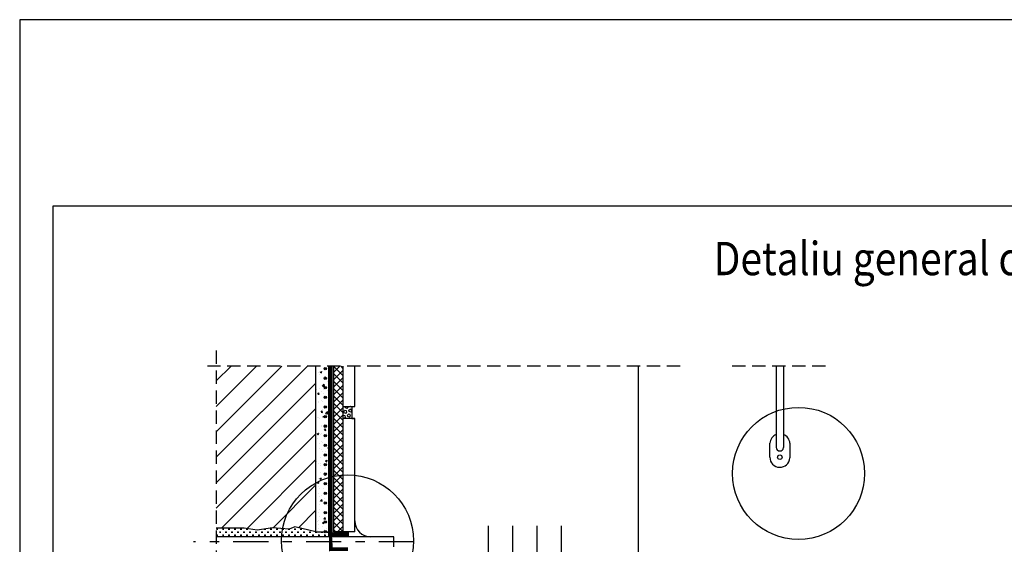
# Model space of a CAD drawing. Units: millimetres. Extents: x 107 to 404, y 61 to 271.
# Drawn here: x 107 to 255, y 193 to 271 of the extents above; entities that cross this region are included whole.
import ezdxf
from ezdxf.enums import TextEntityAlignment as Align

# ---------------------------------------------------------------- set-up
doc = ezdxf.new("R2010")
doc.units = ezdxf.units.MM
for name, pattern in [('ACHSE', [3, 2, -1]), ('DASHED', [5.644444465637208, 2.822222232818604, -2.822222232818604]), ('DOUBLE_DASHED', [10.936110734939575, 5.291666507720947, -2.116666555404663, 1.411111116409302, -2.116666555404663])]:
    doc.linetypes.add(name, pattern=pattern)
for name, color, linetype in [('Gruba', 1, 'Continuous'), ('Grunt', 6, 'Continuous'), ('Izolacje', 2, 'Continuous'), ('KRESKI', 8, 'Continuous'), ('OBIEKTY', 7, 'Continuous'), ('Odnosniki', 4, 'Continuous'), ('Plytki', 5, 'Continuous'), ('Ramka', 1, 'Continuous')]:
    doc.layers.add(name, color=color, linetype=linetype)
doc.styles.get("Standard").update_dxf_attribs({"font": 'romans.shx'})

# ---------------------------------------------------------------- blocks, each defined once
blk = doc.blocks.new('IZOLACJA_PLYNNA_16')
at = {"color": 0, "linetype": 'Continuous'}
for centre, radius in [((0, 0), 0.2), ((0, 0), 0.1), ((1.6, 0), 0.2), ((1.6, 0), 0.1), ((3.2, 0), 0.2), ((3.2, 0), 0.1), ((4.8, 0), 0.2), ((4.8, 0), 0.1), ((6.4, 0), 0.2), ((6.4, 0), 0.1), ((8, 0), 0.2), ((8, 0), 0.1), ((9.6, 0), 0.2), ((9.6, 0), 0.1), ((11.2, 0), 0.2), ((11.2, 0), 0.1), ((12.8, 0), 0.2), ((12.8, 0), 0.1), ((14.4, 0), 0.2), ((14.4, 0), 0.1), ((16, 0), 0.2), ((16, 0), 0.1), ((17.6, 0), 0.2), ((17.6, 0), 0.1), ((19.2, 0), 0.2), ((19.2, 0), 0.1), ((20.8, 0), 0.2), ((20.8, 0), 0.1), ((22.4, 0), 0.2), ((22.4, 0), 0.1), ((24, 0), 0.2), ((24, 0), 0.1), ((25.6, 0), 0.2), ((25.6, 0), 0.1), ((27.2, 0), 0.2), ((27.2, 0), 0.1)]:
    blk.add_circle(centre, radius, dxfattribs=at)

msp = doc.modelspace()

# ---------------------------------------------------------------- hatches: boundary and pattern name
at = {"layer": 'KRESKI'}
h = msp.add_hatch(dxfattribs=at)
h.set_pattern_fill('COMMON_BRICK', color=256, scale=0.27, angle=45, style=0)
h.set_pattern_definition([(45, (113.9288702236875, 76.30263526583201), (-1.909188309203678, 1.909188309203679), [])])
h.paths.add_polyline_path([(142.5947313481946, 194.7831002358138), (140.6240936518543, 195.0829798852568), (136.4489991442202, 195.0829798852568), (136.4489991442202, 219.4094636694339), (151.4079036764244, 219.4094636694339), (151.4079036764244, 194.5707764364883), (148.2496047376925, 195.2971796348591), (147.3928057392837, 194.9544600354955), (144.8652486939778, 195.1686597850978)], flags=0)
h = msp.add_hatch(dxfattribs=at)
h.set_pattern_fill('AR-CONC', color=256, scale=0.36, style=0)
h.set_pattern_definition([(49.99999999999999, (-502.5495154750227, -121.8519000537711), (2.582136657362712, -0.2259076859373424), [0.2700000000000001, -2.97]), (355, (-502.5495154750227, -121.8519000537711), (-0.4995048010067999, 2.707891681320043), [0.216, -2.376]), (100.4513999999999, (-502.3343374270228, -121.870725677771), (2.082633774170477, 2.481982351419433), [0.229464684, -2.5241116032]), (46.18420000000001, (-502.5495154750227, -121.131900053771), (3.84206777505232, -0.5958684515844653), [0.405, -4.455]), (96.63559999999994, (-502.2293431930227, -121.181555958971), (3.364785739975332, 3.50682433524159), [0.3441970368, -3.786166800000001]), (351.1842, (-502.5495154750227, -121.131900053771), (3.364783002481058, 3.506826963331169), [0.3240000000000001, -3.564000000000001]), (21, (-502.1895154750229, -121.3119000537711), (2.148865387626462, -1.449428006395219), [0.2700000000000001, -2.97]), (326.0000000000001, (-502.1895154750229, -121.3119000537711), (0.8759351949176942, 2.610540162168671), [0.216, -2.376]), (71.4514, (-502.0104434362228, -121.432685835371), (3.024801462893364, 1.161109788155829), [0.229464684, -2.5241116032]), (37.50000000000001, (-502.5495154750227, -121.8519000537711), (0.0437754791422463, 1.198417873792722), [0, -2.3472, 0, -2.412, 0, -2.385]), (7.499999999999999, (-502.5495154750227, -121.8519000537711), (0.9470503347917351, 1.419882162776497), [0, -1.3752, 0, -2.2932, 0, -0.909]), (327.5, (-503.3523154750227, -121.8519000537711), (1.921760770220672, -0.08119753824376723), [0, -0.9, 0, -2.808, 0, -3.726]), (317.5, (-503.7123154750226, -121.8519000537711), (2.099470209632591, 0.3603779363963436), [0, -1.17, 0, -1.8648, 0, -2.646])])
h.paths.add_polyline_path([(153.2979036764244, 219.4094636694339), (151.4079036764244, 219.4094636694339), (151.4079036764244, 201.9205445103551, -0.05174818144723266), (153.2979036764245, 202.7067377778581)])
h.paths.add_polyline_path([(152.6235113981185, 204.6507764364884, -1), (152.9835113981184, 204.6507764364884, -1)], flags=16)
h.paths.add_polyline_path([(152.7135113981185, 204.6507764364884, -1), (152.8935113981185, 204.6507764364884, -1)], flags=0)
h.paths.add_polyline_path([(152.9835113981185, 203.2107764364884, -1), (152.6235113981185, 203.2107764364884, -1)], flags=16)
h.paths.add_polyline_path([(152.8935113981185, 203.2107764364884, -1), (152.7135113981185, 203.2107764364884, -1)], flags=0)
h.paths.add_polyline_path([(152.6235113981185, 206.0907764364884, -1), (152.9835113981184, 206.0907764364884, -1)], flags=16)
h.paths.add_polyline_path([(152.7135113981185, 206.0907764364884, -1), (152.8935113981185, 206.0907764364884, -1)], flags=0)
h.paths.add_polyline_path([(152.6235113981185, 207.5307764364884, -1), (152.9835113981184, 207.5307764364884, -1)], flags=16)
h.paths.add_polyline_path([(152.7135113981185, 207.5307764364884, -1), (152.8935113981185, 207.5307764364884, -1)], flags=0)
h.paths.add_polyline_path([(152.6235113981185, 208.9707764364884, -1), (152.9835113981184, 208.9707764364884, -1)], flags=16)
h.paths.add_polyline_path([(152.7135113981185, 208.9707764364884, -1), (152.8935113981185, 208.9707764364884, -1)], flags=0)
h.paths.add_polyline_path([(152.6235113981185, 210.4107764364884, -1), (152.9835113981184, 210.4107764364884, -1)], flags=16)
h.paths.add_polyline_path([(152.7135113981185, 210.4107764364884, -1), (152.8935113981185, 210.4107764364884, -1)], flags=0)
h.paths.add_polyline_path([(152.6235113981185, 211.8507764364884, -1), (152.9835113981184, 211.8507764364884, -1)], flags=16)
h.paths.add_polyline_path([(152.7135113981185, 211.8507764364884, -1), (152.8935113981185, 211.8507764364884, -1)], flags=0)
h.paths.add_polyline_path([(152.6235113981185, 213.2907764364884, -1), (152.9835113981184, 213.2907764364884, -1)], flags=16)
h.paths.add_polyline_path([(152.7135113981185, 213.2907764364884, -1), (152.8935113981185, 213.2907764364884, -1)], flags=0)
h.paths.add_polyline_path([(152.6235113981185, 214.7307764364884, -1), (152.9835113981184, 214.7307764364884, -1)], flags=16)
h.paths.add_polyline_path([(152.7135113981185, 214.7307764364884, -1), (152.8935113981185, 214.7307764364884, -1)], flags=0)
h.paths.add_polyline_path([(152.6235113981185, 216.1707764364884, -1), (152.9835113981184, 216.1707764364884, -1)], flags=16)
h.paths.add_polyline_path([(152.7135113981185, 216.1707764364884, -1), (152.8935113981185, 216.1707764364884, -1)], flags=0)
h.paths.add_polyline_path([(152.6235113981185, 217.6107764364884, -1), (152.9835113981184, 217.6107764364884, -1)], flags=16)
h.paths.add_polyline_path([(152.7135113981185, 217.6107764364884, -1), (152.8935113981185, 217.6107764364884, -1)], flags=0)
h.paths.add_polyline_path([(152.6235113981185, 219.0507764364884, -1), (152.9835113981184, 219.0507764364884, -1)], flags=16)
h.paths.add_polyline_path([(152.7135113981185, 219.0507764364884, -1), (152.8935113981185, 219.0507764364884, -1)], flags=0)
h.paths.add_polyline_path([(153.2979036764244, 202.7067377778581, 0.05174818144722976), (151.4079036764244, 201.9205445103551), (151.4079036764244, 194.5707764364884), (152.6235113981185, 194.5707764364884, -1), (152.9835113981185, 194.5707764364884), (153.2979036764245, 194.5707764364884)])
h.paths.add_polyline_path([(152.9835113981185, 200.3307764364884, -1), (152.6235113981185, 200.3307764364884, -1)], flags=16)
h.paths.add_polyline_path([(152.8935113981185, 200.3307764364884, -1), (152.7135113981185, 200.3307764364884, -1)], flags=0)
h.paths.add_polyline_path([(152.6235113981185, 201.7707764364884, -1), (152.9835113981184, 201.7707764364884, -1)], flags=16)
h.paths.add_polyline_path([(152.7135113981185, 201.7707764364884, -1), (152.8935113981185, 201.7707764364884, -1)], flags=0)
h.paths.add_polyline_path([(152.9835113981185, 198.8907764364884, -1), (152.6235113981185, 198.8907764364884, -1)], flags=16)
h.paths.add_polyline_path([(152.8935113981185, 198.8907764364884, -1), (152.7135113981185, 198.8907764364884, -1)], flags=0)
h.paths.add_polyline_path([(152.9835113981185, 197.4507764364884, -1), (152.6235113981185, 197.4507764364884, -1)], flags=16)
h.paths.add_polyline_path([(152.8935113981185, 197.4507764364884, -1), (152.7135113981185, 197.4507764364884, -1)], flags=0)
h.paths.add_polyline_path([(152.9835113981185, 196.0107764364884, -1), (152.6235113981185, 196.0107764364884, -1)], flags=16)
h.paths.add_polyline_path([(152.8935113981185, 196.0107764364884, -1), (152.7135113981185, 196.0107764364884, -1)], flags=0)
h = msp.add_hatch(dxfattribs=at)
h.set_pattern_fill('ANSI37', color=256, scale=6.3, style=0)
h.set_pattern_definition([(45, (-502.5495154750227, -121.8519000537711), (-0.5568465901844061, 0.5568465901844062), []), (135, (-502.5495154750227, -121.8519000537711), (-0.5568465901844062, -0.5568465901844061), [])])
h.paths.add_polyline_path([(154.1079036764243, 219.4094636694339), (154.1079036764243, 194.5707764364884), (155.4579036764244, 194.5707764364884), (155.4579036764244, 219.4094636694339)], flags=0)
h = msp.add_hatch(dxfattribs=at)
h.set_pattern_fill('HEX', color=256, scale=1.8, angle=45, style=0)
h.set_pattern_definition([(45, (-269.790278105375, -121.8519000537711), (-0.2755675961316987, 0.2755675961316988), [0.225, -0.45]), (165, (-269.790278105375, -121.8519000537711), (-0.1008647406440122, -0.3764323367757108), [0.225, -0.45]), (104.9999999999999, (-269.6311790796081, -121.6928010280041), (-0.3764323367757109, -0.1008647406440121), [0.225, -0.4500000000000001])])
h.paths.add_polyline_path([(155.4579036764243, 211.5672933041865), (156.8079036764244, 211.5672933041864), (156.8079036764244, 213.3672933041865), (155.4579036764243, 213.3672933041865)])
h = msp.add_hatch(dxfattribs=at)
h.set_pattern_fill('CROSS', color=256, scale=1.8, style=0)
h.set_pattern_definition([(0, (-502.5495154750227, -121.8519000537711), (0.45, 0.45), [0.225, -0.675]), (90, (-502.4370154750227, -121.964400053771), (-0.45, 0.45), [0.225, -0.675])])
h.paths.add_polyline_path([(142.5947313481947, 194.7831002358138), (140.6240936518546, 195.0829798852568), (138.5677760556733, 195.0829798852568), (136.4489991442202, 195.0829798852568), (136.4489991442202, 193.8218264076103), (146.2442522246636, 193.8218264076103, -0.03095342424880135), (146.3958279830678, 195.0389496758528), (144.8652486939779, 195.1686597850978)])
h.paths.add_polyline_path([(147.3928057392838, 194.9544600354955), (146.3958279830678, 195.0389496758528, 0.03095342424880135), (146.2442522246636, 193.8218264076103), (153.2979036764245, 193.8218264076103), (153.2979036764245, 194.5707764364884), (152.9835113981185, 194.5707764364884, -1), (152.6235113981185, 194.5707764364884), (151.4079036764244, 194.5707764364884), (148.2496047376925, 195.2971796348591)])

# ---------------------------------------------------------------- linework, layer by layer
at = {"linetype": 'Continuous'}
msp.add_circle((156.1409012390535, 193.2073365122853), 9.915707717832436, dxfattribs=at)
at = {"layer": 'Gruba'}
for p, q in [((151.4079036764244, 194.5707764364884), (151.4079036764244, 219.4094636694339)), ((199.811723898635, 124.9607422070833), (199.811723898635, 219.4094636694339)), ((163.1225900646241, 193.8218264076103), (136.4489991442202, 193.8218264076103)), ((163.1225900646242, 192.3059370878823), (163.1225900646242, 193.8218264076103))]:
    msp.add_line(p, q, dxfattribs=at)
at = {"layer": 'Izolacje'}
for p, q in [((153.2979036764244, 219.4094636694339), (153.2979036764245, 193.8218264076103)), ((154.0179036764243, 219.4094636694339), (154.0179036764243, 194.5561220925556)), ((156.2320880095745, 193.8361220925556), (153.2979036764245, 193.8361220925556)), ((156.2320880095745, 194.5561220925556), (154.0179036764243, 194.5561220925556)), ((156.2320880095745, 194.5561220925556), (156.2320880095745, 193.8361220925556))]:
    msp.add_line(p, q, dxfattribs=at)
at = {"layer": 'Izolacje', "linetype": 'DASHED', "const_width": 0.54, "flags": 128}
for points in [[(156.2320880095745, 194.1961220925556), (153.6579036764244, 194.1961220925556), (153.6579036764244, 219.4094636694339)], [(252.8117302020595, 121.3607422070833), (153.6637250140378, 121.3607422070833), (153.6579036764244, 121.3607422070833), (153.6579036764244, 192.163060952485), (153.6707651546893, 191.9375788474973), (156.2320880095745, 191.9375788474973)]]:
    msp.add_lwpolyline(points, dxfattribs=at)
at = {"layer": 'KRESKI', "linetype": 'ACHSE'}
for p, q in [((136.4489991442202, 221.7575534682273), (136.4489991442202, 84.18221383957919)), ((206.0987541751002, 219.4094636694339), (134.4956560051676, 219.4094636694339)), ((227.8890255309279, 219.4094636694339), (213.6659839364875, 219.4094636694339))]:
    msp.add_line(p, q, dxfattribs=at)
at = {"layer": 'KRESKI', "linetype": 'DOUBLE_DASHED'}
msp.add_line((166.1514274726105, 193.0638817477463), (133.0374941195741, 193.0638817477463), dxfattribs=at)
at = {"layer": 'OBIEKTY'}
for p, q in [((220.5190150499212, 219.4094636694339), (220.5190150499212, 207.2252926146211)), ((221.5990150499212, 219.4094636694339), (221.5990150499212, 207.2252926146211)), ((156.8079036764244, 213.3672933041865), (156.8079036764244, 211.5672933041865)), ((219.5518993290158, 205.7481894662742), (219.5560748030437, 207.8529262525448)), ((222.5619552967987, 207.8529262525448), (222.5619552967987, 205.6360805437191)), ((144.8652486939778, 195.1686597850978), (142.5947313481946, 194.7831002358138)), ((147.3928057392838, 194.9544600354955), (144.8652486939778, 195.1686597850978)), ((148.2496047376925, 195.2971796348591), (147.3928057392838, 194.9544600354955)), ((151.4079036764244, 194.5707764364884), (148.2496047376925, 195.2971796348591)), ((138.5677760556733, 195.0829798852568), (136.4489991442202, 195.0829798852568)), ((140.6240936518544, 195.0829798852568), (138.5677760556733, 195.0829798852568)), ((142.5947313481946, 194.7831002358138), (140.6240936518544, 195.0829798852568)), ((151.4079036764244, 194.5707764364884), (153.2979036764245, 194.5707764364884))]:
    msp.add_line(p, q, dxfattribs=at)
for centre, radius in [((223.8593387639844, 203.3199507211129), 9.915707717832436), ((221.0590150499213, 205.7481894662742), 0.3395727979951614)]:
    msp.add_circle(centre, radius, dxfattribs=at)
for centre, radius, start, end in [((221.0590150499213, 207.7408173299899), 1.507115720905408, 110.9958476557671, 175.7340324998312), ((221.0590150499213, 207.7408173299899), 1.507115720905413, 4.265967500168728, 69.00415234423286), ((221.0590150499213, 207.2252926146211), 0.5400000000000005, 180, 355.7340324998329), ((221.0590150499213, 205.7481894662742), 1.507115720905399, 180, 355.7340324998313), ((159.6430501183528, 196.2069728495387), 2.385146441928421, 180, 270)]:
    msp.add_arc(centre, radius, start, end, dxfattribs=at)
at = {"layer": 'Odnosniki', "linetype": 'Continuous'}
for p, q in [((177.295049905433, 144.4122818956922), (177.295049905433, 195.4681946525228)), ((180.9593356197186, 144.4122818956922), (180.9593356197186, 195.4681946525228)), ((184.6236213340044, 144.4122818956922), (184.6236213340044, 195.4681946525228)), ((188.28790704829, 144.4122818956922), (188.28790704829, 195.4681946525228))]:
    msp.add_line(p, q, dxfattribs=at)
at = {"layer": 'Plytki'}
for p, q in [((155.4579036764244, 219.4094636694339), (155.4579036764244, 194.5561220925556)), ((157.2579036764243, 213.3672933041865), (157.2579036764243, 219.4094636694339)), ((155.4579036764244, 213.3672933041865), (157.2579036764243, 213.3672933041865)), ((156.8079036764244, 213.3672933041865), (157.2579036764243, 213.3672933041865)), ((157.2579036764243, 211.5672933041865), (155.4579036764244, 211.5672933041865)), ((156.8079036764244, 211.5672933041865), (157.2579036764243, 211.5672933041865)), ((157.2579036764243, 194.5561220925556), (157.2579036764243, 211.5672933041865)), ((157.2579036764243, 194.5561220925556), (155.4579036764244, 194.5561220925556))]:
    msp.add_line(p, q, dxfattribs=at)
at = {"layer": 'Ramka'}
for p, q in [((403.9265598474988, 271.4016392695138), (106.9265598474987, 271.4016392695138)), ((106.9265598474987, 271.4016392695138), (106.9265598474987, 61.40163926951382)), ((398.9265598474988, 243.4016392695138), (111.9265598474987, 243.4016392695138)), ((111.9265598474987, 243.4016392695138), (111.9265598474987, 66.40163926951384))]:
    msp.add_line(p, q, dxfattribs=at)

# ---------------------------------------------------------------- block references
at = {"layer": 'Grunt', "xscale": 0.9, "yscale": 0.9, "zscale": 0.9, "rotation": 90}
msp.add_blockref('IZOLACJA_PLYNNA_16', (152.8035113981185, 194.5707764364884), dxfattribs=at)

# ---------------------------------------------------------------- texts
at = {"layer": 'OBIEKTY', "width": 0.8571430453680925}
msp.add_text('Detaliu general categoria de expunere 1', height=5, dxfattribs=at).set_placement((211.1143931588049, 235.5618822524877), align=Align.MIDDLE_LEFT)

doc.saveas('drawing.dxf')
